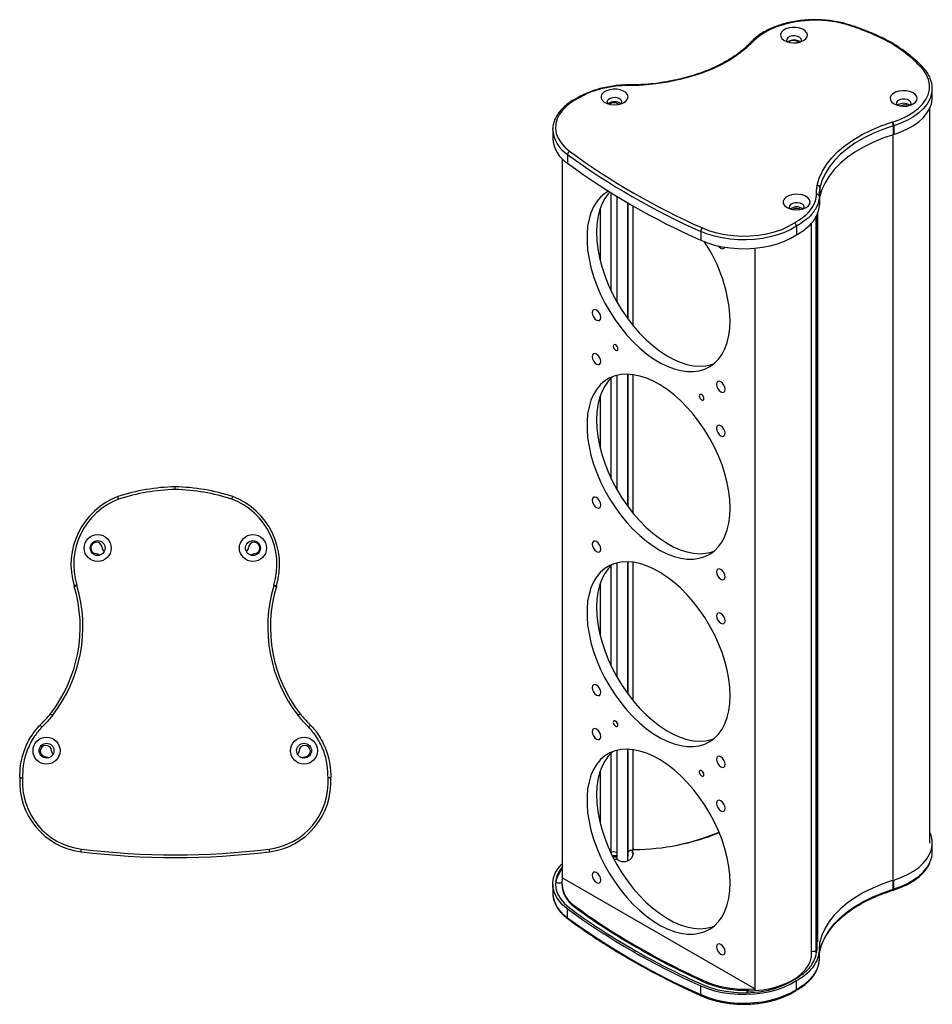
# Model space of a CAD drawing. Units: millimetres. Extents: x 31 to 754, y -204 to 762.
# Drawn here: x 231 to 569, y 397 to 762 of the extents above; entities that cross this region are included whole.
import ezdxf

# ---------------------------------------------------------------- set-up
doc = ezdxf.new("R2010")
doc.units = ezdxf.units.MM

msp = doc.modelspace()

# ---------------------------------------------------------------- linework, layer by layer
at = {"color": 7, "linetype": 'Continuous', "lineweight": 25}
for p, q in [((501.64, 753.44), (501.51, 753.32)), ((568.67, 732.92), (568.67, 736.18)), ((557.09, 729.81), (556.88, 729.72)), ((567.75, 456.9), (567.75, 728.88)), ((554.22, 722.37), (554.22, 719.11)), ((554.41, 722.44), (554.41, 719.17)), ((428.22, 720.97), (428.23, 721.29)), ((428.22, 720.97), (428.22, 717.7)), ((433.68, 711.78), (433.68, 708.51)), ((431.71, 710.21), (431.71, 443.77)), ((449.78, 661.38), (449.78, 697.6)), ((451.89, 696.31), (451.89, 657.32)), ((526.88, 696.25), (526.88, 692.98)), ((526.94, 693.92), (527.09, 696.22)), ((527.09, 699.49), (527.09, 696.22)), ((517.16, 691.5), (516.98, 691.42)), ((526.1, 417.2), (526.1, 689.73)), ((518.4, 685.25), (518.4, 681.99)), ((524.01, 415.87), (524.01, 686.47)), ((482.99, 683.31), (482.99, 680.04)), ((503.06, 677.08), (503.06, 402.26)), ((449.78, 591.97), (449.78, 628.93)), ((451.89, 630), (451.89, 587.91)), ((449.78, 522.57), (449.78, 559.53)), ((451.89, 560.59), (451.89, 518.51)), ((449.78, 453.16), (449.78, 490.12)), ((451.89, 491.19), (451.89, 450.81)), ((568.67, 453.66), (568.67, 456.92)), ((455.99, 453.15), (455.94, 450.8)), ((457.76, 454.09), (457.76, 453.44)), ((457.79, 453.33), (457.79, 453.98)), ((451.89, 450.72), (451.89, 450.81)), ((428.22, 441.71), (428.22, 438.44)), ((429.34, 442.63), (429.23, 441.5)), ((431.54, 442.12), (431.54, 441.71)), ((503, 402.95), (431.77, 444.07)), ((554.22, 439.85), (554.22, 443.12)), ((554.41, 439.91), (554.41, 443.18)), ((428.22, 438.44), (428.25, 437.78)), ((554.03, 439.4), (554.24, 439.47)), ((436.15, 433.36), (436.15, 433.77)), ((433.68, 429.25), (433.68, 432.52)), ((526.88, 416.99), (527.09, 420.23)), ((527.09, 416.96), (527.09, 420.23)), ((459.17, 418.36), (459.17, 418.77)), ((526.88, 413.72), (526.88, 416.99)), ((526.81, 413.21), (526.84, 413.53)), ((485.16, 405.07), (485.16, 405.47)), ((518.4, 402.73), (518.4, 405.99)), ((482.99, 400.79), (482.99, 404.05)), ((500.59, 402.42), (500.59, 402.17)), ((503, 402.3), (503, 402.95)), ((503, 402.3), (503.06, 402.26))]:
    msp.add_line(p, q, dxfattribs=at)
at = {"color": 8, "linetype": 'Continuous', "lineweight": 25}
for p, q in [((557.09, 729.81), (557.09, 729.69)), ((554.02, 719.04), (554.02, 443.67)), ((455.94, 693.9), (455.94, 651.04)), ((455.99, 693.86), (455.99, 650.96)), ((457.9, 692.77), (457.9, 648.49)), ((445.76, 691.84), (445.76, 672.51)), ((517.16, 691.5), (517.16, 691.39)), ((525.62, 688.89), (525.62, 416.48)), ((525.84, 689.27), (525.84, 416.4)), ((525.85, 689.28), (525.85, 416.4)), ((526.21, 689.91), (526.21, 420.38)), ((455.94, 630.43), (455.94, 581.63)), ((455.99, 630.43), (455.99, 581.55)), ((457.9, 630.28), (457.9, 579.09)), ((445.76, 622.44), (445.76, 603.11)), ((455.94, 561.03), (455.94, 512.23)), ((455.99, 561.03), (455.99, 512.15)), ((457.9, 560.87), (457.9, 509.68)), ((445.76, 553.03), (445.76, 533.7)), ((455.94, 491.62), (455.94, 450.8)), ((455.99, 491.62), (455.99, 453.15)), ((457.9, 491.46), (457.9, 454.33)), ((445.76, 483.63), (445.76, 464.3))]:
    msp.add_line(p, q, dxfattribs=at)
at = {"color": 7, "linetype": 'Continuous', "lineweight": 25, "flags": 128}
for points in [[(535.8, 760.19), (532.76, 760.84), (529.6, 761.27), (526.38, 761.46), (523.14, 761.43), (519.93, 761.16), (516.8, 760.66), (513.81, 759.94), (510.99, 759.01), (508.4, 757.89), (506.07, 756.59), (504.03, 755.13), (502.33, 753.54)], [(521.04, 753.92), (521.87, 754.54), (522.37, 755.27), (522.5, 756.06), (522.27, 756.83), (521.69, 757.54), (520.79, 758.13), (519.66, 758.57), (518.36, 758.8), (517, 758.83), (515.67, 758.64), (514.49, 758.26), (513.52, 757.7), (512.86, 757.02), (512.53, 756.25), (512.58, 755.47), (512.99, 754.72), (513.74, 754.06), (514.77, 753.54), (516, 753.21), (517.34, 753.07), (518.69, 753.15), (519.96, 753.44), (521.04, 753.92)], [(520.01, 753.46), (520.02, 753.48), (520.25, 754.05), (520.12, 754.63), (519.62, 755.14), (518.85, 755.51), (517.89, 755.69), (516.88, 755.67), (515.95, 755.43), (515.24, 755.02), (514.83, 754.48), (514.78, 753.9), (515.01, 753.46)], [(502.22, 753.43), (499.85, 751.14), (497.14, 748.98), (494.13, 746.96), (490.82, 745.09), (487.25, 743.4), (483.43, 741.9), (479.41, 740.59), (475.2, 739.48), (470.85, 738.59), (466.38, 737.92), (461.83, 737.48)], [(553.92, 723.76), (556.68, 724.74), (559.2, 725.91), (561.46, 727.26), (563.4, 728.76), (565.01, 730.38), (566.26, 732.11), (567.12, 733.91), (567.59, 735.77), (567.65, 737.64), (567.31, 739.5), (566.57, 741.32), (565.44, 743.08)], [(437.74, 732.61), (435.51, 731.34), (433.58, 729.91), (431.97, 728.35), (430.71, 726.69), (429.83, 724.95), (429.33, 723.16), (429.23, 721.34), (429.53, 719.54), (430.21, 717.77), (431.28, 716.06), (432.7, 714.45), (434.47, 712.95)], [(454.62, 731.03), (455.44, 731.66), (455.94, 732.39), (456.08, 733.17), (455.85, 733.95), (455.26, 734.66), (454.37, 735.25), (453.23, 735.68), (451.93, 735.92), (450.57, 735.95), (449.25, 735.76), (448.06, 735.37), (447.1, 734.82), (446.43, 734.13), (446.11, 733.37), (446.15, 732.58), (446.57, 731.83), (447.31, 731.18), (448.34, 730.66), (449.57, 730.32), (450.91, 730.19), (452.27, 730.27), (453.53, 730.56), (454.62, 731.03)], [(453.58, 730.57), (453.6, 730.6), (453.83, 731.16), (453.69, 731.74), (453.2, 732.25), (452.42, 732.62), (451.46, 732.81), (450.45, 732.78), (449.53, 732.55), (448.81, 732.13), (448.41, 731.6), (448.36, 731.02), (448.58, 730.57)], [(561.65, 730.48), (562.47, 731.1), (562.97, 731.83), (563.11, 732.62), (562.88, 733.39), (562.29, 734.1), (561.4, 734.69), (560.26, 735.12), (558.96, 735.36), (557.6, 735.39), (556.28, 735.2), (555.09, 734.82), (554.13, 734.26), (553.46, 733.58), (553.14, 732.81), (553.19, 732.03), (553.6, 731.28), (554.34, 730.62), (555.37, 730.1), (556.6, 729.77), (557.94, 729.63), (559.3, 729.71), (560.56, 730), (561.65, 730.48)], [(554.41, 719.17), (557.06, 720.11), (559.51, 721.21), (561.72, 722.47), (563.67, 723.87), (565.32, 725.39), (566.66, 727.01), (567.67, 728.71), (568.34, 730.46), (568.65, 732.25), (568.67, 732.92)], [(560.61, 730.02), (560.63, 730.04), (560.86, 730.61), (560.72, 731.19), (560.23, 731.69), (559.45, 732.07), (558.49, 732.25), (557.48, 732.23), (556.56, 731.99), (555.84, 731.58), (555.44, 731.04), (555.39, 730.46), (555.61, 730.02)], [(526.1, 700.37), (526.87, 703), (528.03, 705.58), (529.58, 708.1), (531.49, 710.52), (533.76, 712.85), (536.37, 715.05), (539.29, 717.11), (542.52, 719.02), (546.02, 720.76), (549.76, 722.32), (553.73, 723.69)], [(554.22, 722.37), (550.33, 721.03), (546.65, 719.5), (543.22, 717.79), (540.05, 715.92), (537.17, 713.89), (534.61, 711.73), (532.38, 709.45), (530.51, 707.07), (528.99, 704.6), (527.85, 702.07), (527.09, 699.49)], [(554.22, 719.11), (550.33, 717.76), (546.65, 716.23), (543.22, 714.52), (540.05, 712.65), (537.17, 710.62), (534.61, 708.46), (532.38, 706.18), (530.51, 703.8), (528.99, 701.33), (527.85, 698.8), (527.09, 696.22)], [(448.82, 698.19), (447.54, 697.38), (445.93, 695.99), (444.53, 694.33), (443.34, 692.4), (442.37, 690.22), (441.64, 687.8), (441.14, 685.18), (440.9, 682.38), (440.9, 679.42), (441.14, 676.33), (441.64, 673.15), (442.37, 669.89), (443.34, 666.59), (444.53, 663.28), (445.93, 660), (447.54, 656.77), (449.32, 653.61), (451.28, 650.58), (453.39, 647.68), (455.63, 644.95), (457.98, 642.41), (460.42, 640.09), (462.92, 638.01), (465.46, 636.18), (468.02, 634.63), (470.58, 633.37), (473.1, 632.41), (475.58, 631.76), (477.97, 631.43), (480.27, 631.41), (482.45, 631.72), (484.48, 632.34), (486.36, 633.27), (488.06, 634.5), (489.56, 636.03), (490.86, 637.83), (491.94, 639.89), (492.79, 642.19), (493.41, 644.71), (493.78, 647.42), (493.9, 650.3), (493.9, 650.3)], [(449.32, 697.88), (448.74, 697.24), (447.44, 695.44), (446.36, 693.38), (445.51, 691.08), (444.9, 688.56), (444.53, 685.84), (444.4, 682.96)], [(522.01, 692.13), (522.83, 692.76), (523.33, 693.49), (523.47, 694.27), (523.24, 695.04), (522.65, 695.75), (521.76, 696.35), (520.62, 696.78), (519.32, 697.02), (517.96, 697.04), (516.64, 696.86), (515.45, 696.47), (514.49, 695.92), (513.82, 695.23), (513.5, 694.47), (513.54, 693.68), (513.96, 692.93), (514.7, 692.27), (515.73, 691.76), (516.96, 691.42), (518.3, 691.29), (519.66, 691.37), (520.92, 691.66), (522.01, 692.13)], [(520.97, 691.67), (520.99, 691.69), (521.22, 692.26), (521.08, 692.84), (520.59, 693.35), (519.81, 693.72), (518.85, 693.91), (517.84, 693.88), (516.92, 693.64), (516.2, 693.23), (515.8, 692.7), (515.75, 692.11), (515.97, 691.67)], [(518.4, 685.25), (516.28, 684.01), (513.93, 682.92), (511.38, 682), (508.66, 681.25), (505.81, 680.7), (502.86, 680.33), (499.86, 680.17), (496.85, 680.2), (493.86, 680.44), (490.95, 680.88), (488.14, 681.51), (485.48, 682.32), (482.99, 683.31)], [(483.61, 684.58), (486.2, 683.56), (489, 682.74), (491.96, 682.12), (495.02, 681.73), (498.15, 681.56), (501.29, 681.62), (504.39, 681.9), (507.41, 682.41), (510.29, 683.14), (512.99, 684.06), (515.46, 685.18), (517.68, 686.47)], [(444.4, 682.96), (444.53, 679.93), (444.9, 676.79), (445.51, 673.57), (446.36, 670.28), (447.44, 666.98), (448.74, 663.68), (450.24, 660.41), (451.94, 657.22), (453.82, 654.12), (455.86, 651.15), (458.03, 648.33), (460.33, 645.69), (462.72, 643.26), (465.2, 641.06), (467.72, 639.1), (470.28, 637.41), (472.84, 636), (475.38, 634.89), (477.88, 634.09), (480.32, 633.59), (482.67, 633.42), (484.91, 633.57), (487.02, 634.03), (487.82, 634.3)], [(482.99, 680.04), (485.48, 679.06), (488.14, 678.24), (490.95, 677.61), (493.86, 677.18), (496.85, 676.94), (499.86, 676.9), (502.86, 677.07), (505.81, 677.43), (508.66, 677.99), (511.38, 678.73), (513.93, 679.66), (516.28, 680.75), (518.4, 681.99)], [(489.47, 677.92), (489.77, 677.55), (490.38, 677.06), (490.99, 676.85), (491.51, 676.95), (491.85, 677.34), (491.89, 677.45)], [(445.97, 651.41), (445.85, 652.18), (445.51, 652.98), (444.99, 653.68), (444.38, 654.17), (443.77, 654.38), (443.26, 654.28), (442.91, 653.88), (442.79, 653.25), (442.91, 652.48), (443.26, 651.68), (443.77, 650.98), (444.38, 650.49), (444.99, 650.28), (445.51, 650.38), (445.85, 650.78), (445.97, 651.41)], [(445.97, 635.12), (445.85, 635.9), (445.51, 636.69), (444.99, 637.39), (444.38, 637.88), (443.77, 638.09), (443.26, 637.99), (442.91, 637.59), (442.79, 636.96), (442.91, 636.19), (443.26, 635.39), (443.77, 634.7), (444.38, 634.21), (444.99, 633.99), (445.51, 634.09), (445.85, 634.49), (445.97, 635.12)], [(452.32, 639.81), (452.26, 640.22), (452.07, 640.64), (451.8, 641.02), (451.47, 641.28), (451.15, 641.39), (450.87, 641.34), (450.69, 641.13), (450.62, 640.79), (450.69, 640.38), (450.87, 639.95), (451.15, 639.58), (451.47, 639.32), (451.8, 639.21), (452.07, 639.26), (452.26, 639.47), (452.32, 639.81)], [(493.9, 580.9), (493.78, 583.93), (493.41, 587.07), (492.79, 590.29), (491.94, 593.58), (490.86, 596.88), (489.56, 600.18), (488.06, 603.45), (486.36, 606.64), (484.48, 609.74), (482.45, 612.71), (480.27, 615.53), (477.97, 618.17), (475.58, 620.6), (473.1, 622.8), (470.58, 624.76), (468.02, 626.45), (465.46, 627.85), (462.92, 628.97), (460.42, 629.77), (457.98, 630.26), (455.63, 630.44), (453.39, 630.29), (451.28, 629.83), (449.32, 629.05), (447.54, 627.97), (445.93, 626.59), (444.53, 624.92), (443.34, 622.99), (442.37, 620.81), (441.64, 618.4), (441.14, 615.78), (440.9, 612.98), (440.9, 610.02), (441.14, 606.93), (441.64, 603.74), (442.37, 600.48), (443.34, 597.18), (444.53, 593.88), (445.93, 590.59), (447.54, 587.36), (449.32, 584.21), (451.28, 581.17), (453.39, 578.27), (455.63, 575.54), (457.98, 573), (460.42, 570.68), (462.92, 568.6), (465.46, 566.78), (468.02, 565.22), (470.58, 563.96), (473.1, 563), (475.58, 562.35), (477.97, 562.02), (480.27, 562.01), (482.45, 562.31), (484.48, 562.93), (486.36, 563.86), (488.06, 565.1), (489.56, 566.62), (490.86, 568.42), (491.94, 570.48), (492.79, 572.78), (493.41, 575.3), (493.78, 578.01), (493.9, 580.9)], [(450.49, 629.56), (450.24, 629.36), (448.74, 627.83), (447.44, 626.03), (446.36, 623.97), (445.51, 621.67), (444.9, 619.15), (444.53, 616.44), (444.4, 613.55)], [(491.97, 624.86), (491.85, 625.63), (491.51, 626.42), (490.99, 627.12), (490.38, 627.61), (489.77, 627.82), (489.26, 627.72), (488.91, 627.33), (488.79, 626.69), (488.91, 625.92), (489.26, 625.13), (489.77, 624.43), (490.38, 623.94), (490.99, 623.73), (491.51, 623.83), (491.85, 624.22), (491.97, 624.86)], [(484.14, 621.44), (484.08, 621.85), (483.89, 622.28), (483.62, 622.65), (483.29, 622.91), (482.97, 623.02), (482.69, 622.97), (482.51, 622.76), (482.44, 622.42), (482.51, 622.01), (482.69, 621.58), (482.97, 621.21), (483.29, 620.95), (483.62, 620.84), (483.89, 620.89), (484.08, 621.1), (484.14, 621.44)], [(444.4, 613.55), (444.53, 610.53), (444.9, 607.39), (445.51, 604.16), (446.36, 600.88), (447.44, 597.57), (448.74, 594.27), (450.24, 591.01), (451.94, 587.81), (453.82, 584.71), (455.86, 581.74), (458.03, 578.93), (460.33, 576.29), (462.72, 573.86), (465.2, 571.65), (467.72, 569.7), (470.28, 568.01), (472.84, 566.6), (475.38, 565.49), (477.88, 564.68), (480.32, 564.19), (482.67, 564.01), (484.91, 564.16), (487.02, 564.62), (487.82, 564.89)], [(491.97, 608.57), (491.85, 609.34), (491.51, 610.14), (490.99, 610.83), (490.38, 611.33), (489.77, 611.54), (489.26, 611.44), (488.91, 611.04), (488.79, 610.41), (488.91, 609.63), (489.26, 608.84), (489.77, 608.14), (490.38, 607.65), (490.99, 607.44), (491.51, 607.54), (491.85, 607.94), (491.97, 608.57)], [(445.97, 582.01), (445.85, 582.78), (445.51, 583.57), (444.99, 584.27), (444.38, 584.76), (443.77, 584.97), (443.26, 584.87), (442.91, 584.48), (442.79, 583.84), (442.91, 583.07), (443.26, 582.27), (443.77, 581.58), (444.38, 581.09), (444.99, 580.88), (445.51, 580.98), (445.85, 581.37), (445.97, 582.01)], [(445.97, 565.72), (445.85, 566.49), (445.51, 567.29), (444.99, 567.98), (444.38, 568.47), (443.77, 568.69), (443.26, 568.59), (442.91, 568.19), (442.79, 567.56), (442.91, 566.78), (443.26, 565.99), (443.77, 565.29), (444.38, 564.8), (444.99, 564.59), (445.51, 564.69), (445.85, 565.09), (445.97, 565.72)], [(259.24, 564.03), (260.02, 563.83), (260.57, 563.43)], [(316.54, 563.43), (317.09, 563.83), (317.87, 564.03)], [(493.9, 511.49), (493.78, 514.52), (493.41, 517.66), (492.79, 520.89), (491.94, 524.17), (490.86, 527.48), (489.56, 530.78), (488.06, 534.04), (486.36, 537.23), (484.48, 540.33), (482.45, 543.3), (480.27, 546.12), (477.97, 548.76), (475.58, 551.19), (473.1, 553.4), (470.58, 555.35), (468.02, 557.04), (465.46, 558.45), (462.92, 559.56), (460.42, 560.37), (457.98, 560.86), (455.63, 561.03), (453.39, 560.89), (451.28, 560.42), (449.32, 559.65), (447.54, 558.56), (445.93, 557.18), (444.53, 555.52), (443.34, 553.59), (442.37, 551.4), (441.64, 548.99), (441.14, 546.37), (440.9, 543.57), (440.9, 540.61), (441.14, 537.52), (441.64, 534.34), (442.37, 531.08), (443.34, 527.78), (444.53, 524.47), (445.93, 521.19), (447.54, 517.95), (449.32, 514.8), (451.28, 511.76), (453.39, 508.87), (455.63, 506.14), (457.98, 503.6), (460.42, 501.28), (462.92, 499.19), (465.46, 497.37), (468.02, 495.82), (470.58, 494.56), (473.1, 493.6), (475.58, 492.95), (477.97, 492.61), (480.27, 492.6), (482.45, 492.9), (484.48, 493.53), (486.36, 494.46), (488.06, 495.69), (489.56, 497.22), (490.86, 499.02), (491.94, 501.08), (492.79, 503.38), (493.41, 505.89), (493.78, 508.61), (493.9, 511.49)], [(450.49, 560.15), (450.24, 559.95), (448.74, 558.43), (447.44, 556.63), (446.36, 554.57), (445.51, 552.27), (444.9, 549.75), (444.53, 547.03), (444.4, 544.15)], [(491.97, 555.45), (491.85, 556.22), (491.51, 557.02), (490.99, 557.71), (490.38, 558.21), (489.77, 558.42), (489.26, 558.32), (488.91, 557.92), (488.79, 557.29), (488.91, 556.51), (489.26, 555.72), (489.77, 555.02), (490.38, 554.53), (490.99, 554.32), (491.51, 554.42), (491.85, 554.82), (491.97, 555.45)], [(444.4, 544.15), (444.53, 541.12), (444.9, 537.98), (445.51, 534.75), (446.36, 531.47), (447.44, 528.17), (448.74, 524.87), (450.24, 521.6), (451.94, 518.41), (453.82, 515.31), (455.86, 512.34), (458.03, 509.52), (460.33, 506.88), (462.72, 504.45), (465.2, 502.25), (467.72, 500.29), (470.28, 498.6), (472.84, 497.19), (475.38, 496.08), (477.88, 495.28), (480.32, 494.78), (482.67, 494.61), (484.91, 494.75), (487.02, 495.22), (487.82, 495.49)], [(491.97, 539.16), (491.85, 539.94), (491.51, 540.73), (490.99, 541.43), (490.38, 541.92), (489.77, 542.13), (489.26, 542.03), (488.91, 541.63), (488.79, 541), (488.91, 540.23), (489.26, 539.43), (489.77, 538.74), (490.38, 538.24), (490.99, 538.03), (491.51, 538.13), (491.85, 538.53), (491.97, 539.16)], [(445.97, 512.6), (445.85, 513.37), (445.51, 514.17), (444.99, 514.86), (444.38, 515.36), (443.77, 515.57), (443.26, 515.47), (442.91, 515.07), (442.79, 514.44), (442.91, 513.66), (443.26, 512.87), (443.77, 512.17), (444.38, 511.68), (444.99, 511.47), (445.51, 511.57), (445.85, 511.97), (445.97, 512.6)], [(243.11, 504.07), (242.96, 504.19), (242.81, 504.3), (242.67, 504.41), (242.55, 504.5), (242.45, 504.58), (242.38, 504.64), (242.33, 504.67), (242.32, 504.68)], [(334.79, 504.68), (334.78, 504.67), (334.73, 504.64), (334.66, 504.58), (334.56, 504.5), (334.44, 504.41), (334.3, 504.3), (334.16, 504.19), (334, 504.07)], [(450.62, 501.57), (450.69, 501.16), (450.87, 500.73), (451.15, 500.36), (451.47, 500.1), (451.8, 499.98), (452.07, 500.04), (452.26, 500.25), (452.32, 500.59), (452.26, 501), (452.07, 501.42), (451.8, 501.8), (451.47, 502.06), (451.15, 502.17), (450.87, 502.12), (450.69, 501.91), (450.62, 501.57)], [(445.97, 496.31), (445.85, 497.09), (445.51, 497.88), (444.99, 498.58), (444.38, 499.07), (443.77, 499.28), (443.26, 499.18), (442.91, 498.78), (442.79, 498.15), (442.91, 497.38), (443.26, 496.58), (443.77, 495.89), (444.38, 495.39), (444.99, 495.18), (445.51, 495.28), (445.85, 495.68), (445.97, 496.31)], [(240.55, 488.86), (241.27, 488.69), (241.67, 488.44)], [(243.33, 489.79), (242.95, 490.33), (242.76, 491.08)], [(334.35, 491.08), (334.16, 490.33), (333.78, 489.79)], [(335.44, 488.44), (335.84, 488.69), (336.56, 488.86)], [(493.9, 442.09), (493.78, 445.11), (493.41, 448.25), (492.79, 451.48), (491.94, 454.76), (490.86, 458.07), (489.56, 461.37), (488.06, 464.63), (486.36, 467.83), (484.48, 470.93), (482.45, 473.9), (480.27, 476.72), (477.97, 479.35), (475.58, 481.79), (473.1, 483.99), (470.58, 485.95), (468.02, 487.64), (465.46, 489.04), (462.92, 490.15), (460.42, 490.96), (457.98, 491.45), (455.63, 491.63), (453.39, 491.48), (451.28, 491.02), (449.32, 490.24), (447.54, 489.16), (445.93, 487.78), (444.53, 486.11), (443.34, 484.18), (442.37, 482), (441.64, 479.59), (441.14, 476.97), (440.9, 474.16), (440.9, 471.2), (441.14, 468.12), (441.64, 464.93), (442.37, 461.67), (443.34, 458.37), (444.53, 455.07), (445.93, 451.78), (447.54, 448.55), (449.32, 445.4), (451.28, 442.36), (453.39, 439.46), (455.63, 436.73), (457.98, 434.19), (460.42, 431.87), (462.92, 429.79), (465.46, 427.96), (468.02, 426.41), (470.58, 425.15), (473.1, 424.19), (475.58, 423.54), (477.97, 423.21), (480.27, 423.19), (482.45, 423.5), (484.48, 424.12), (486.36, 425.05), (488.06, 426.29), (489.56, 427.81), (490.86, 429.61), (491.94, 431.67), (492.79, 433.97), (493.41, 436.49), (493.78, 439.2), (493.9, 442.09)], [(450.49, 490.75), (450.24, 490.54), (448.74, 489.02), (447.44, 487.22), (446.36, 485.16), (445.51, 482.86), (444.9, 480.34), (444.53, 477.63), (444.4, 474.74)], [(491.97, 486.04), (491.85, 486.82), (491.51, 487.61), (490.99, 488.31), (490.38, 488.8), (489.77, 489.01), (489.26, 488.91), (488.91, 488.51), (488.79, 487.88), (488.91, 487.11), (489.26, 486.31), (489.77, 485.62), (490.38, 485.13), (490.99, 484.91), (491.51, 485.01), (491.85, 485.41), (491.97, 486.04)], [(482.44, 483.2), (482.51, 482.79), (482.69, 482.36), (482.97, 481.99), (483.29, 481.73), (483.62, 481.62), (483.89, 481.67), (484.08, 481.88), (484.14, 482.22), (484.08, 482.63), (483.89, 483.06), (483.62, 483.43), (483.29, 483.69), (482.97, 483.8), (482.69, 483.75), (482.51, 483.54), (482.44, 483.2)], [(444.4, 474.74), (444.53, 471.72), (444.9, 468.57), (445.51, 465.35), (446.36, 462.07), (447.44, 458.76), (448.74, 455.46), (450.24, 452.2), (451.94, 449), (453.82, 445.9), (455.86, 442.93), (458.03, 440.11), (460.33, 437.48), (462.72, 435.04), (465.2, 432.84), (467.72, 430.88), (470.28, 429.19), (472.84, 427.79), (475.38, 426.67), (477.88, 425.87), (480.32, 425.38), (482.67, 425.2), (484.91, 425.35), (487.02, 425.81), (487.82, 426.08)], [(491.97, 469.76), (491.85, 470.53), (491.51, 471.33), (490.99, 472.02), (490.38, 472.51), (489.77, 472.73), (489.26, 472.62), (488.91, 472.23), (488.79, 471.59), (488.91, 470.82), (489.26, 470.03), (489.77, 469.33), (490.38, 468.84), (490.99, 468.63), (491.51, 468.73), (491.85, 469.12), (491.97, 469.76)], [(554.41, 443.18), (557.06, 444.12), (559.51, 445.22), (561.72, 446.48), (563.67, 447.88), (565.32, 449.4), (566.66, 451.02), (567.67, 452.72), (568.34, 454.47), (568.65, 456.26), (568.6, 458.05), (568.2, 459.83), (567.75, 460.96)], [(253.69, 453.69), (253.69, 453.71), (253.7, 453.77), (253.71, 453.86), (253.72, 453.98), (253.74, 454.13), (253.76, 454.3), (253.79, 454.49), (253.81, 454.68)], [(323.42, 453.69), (323.42, 453.71), (323.41, 453.77), (323.4, 453.86), (323.39, 453.98), (323.37, 454.13), (323.35, 454.3), (323.32, 454.49), (323.3, 454.68)], [(450.21, 452.26), (450.96, 452.34), (451.89, 452.27)], [(457.86, 454.29), (457.53, 454.26), (457.17, 454.19), (456.84, 454.08), (456.56, 453.94), (456.32, 453.77), (456.15, 453.58), (456.04, 453.37), (455.99, 453.15)], [(458.44, 454.49), (458.28, 454.48), (458.14, 454.45), (458.01, 454.4), (457.9, 454.33), (457.82, 454.25), (457.78, 454.16), (457.76, 454.07), (457.79, 453.98)], [(457.76, 453.44), (457.76, 453.42), (457.79, 453.33)], [(457.79, 453.33), (457.94, 452.93), (458, 452.63)], [(433.68, 432.52), (431.97, 433.95), (430.57, 435.49), (429.47, 437.11), (428.72, 438.79), (428.3, 440.52), (428.24, 442.26), (428.52, 443.99), (429.15, 445.69), (430.12, 447.34), (431.42, 448.91), (431.71, 449.2)], [(450.45, 451.78), (451.25, 451.8), (451.89, 451.77)], [(451.89, 450.83), (451.71, 450.8), (451.58, 450.79)], [(455.94, 450.8), (455.74, 450.31), (455.58, 450.15)], [(431.71, 447.96), (430.76, 446.68), (429.87, 444.96), (429.36, 443.19), (429.23, 441.4), (429.49, 439.61), (430.14, 437.86), (431.16, 436.16), (432.53, 434.55), (434.24, 433.05)], [(445.97, 443.19), (445.85, 443.97), (445.51, 444.76), (444.99, 445.46), (444.38, 445.95), (443.77, 446.16), (443.26, 446.06), (442.91, 445.66), (442.79, 445.03), (442.91, 444.26), (443.26, 443.46), (443.77, 442.77), (444.38, 442.28), (444.99, 442.06), (445.51, 442.16), (445.85, 442.56), (445.97, 443.19)], [(431.54, 442.26), (431.29, 442.12), (430.96, 442.03), (430.6, 441.99), (430.24, 442.02), (429.9, 442.11), (429.62, 442.25), (429.43, 442.43), (429.34, 442.63)], [(554.22, 443.12), (550.33, 441.77), (546.65, 440.24), (543.22, 438.53), (540.05, 436.66), (537.17, 434.63), (534.61, 432.47), (532.38, 430.19), (530.51, 427.81), (528.99, 425.34), (527.85, 422.81), (527.09, 420.23)], [(527.09, 416.96), (527.85, 419.54), (528.99, 422.08), (530.51, 424.54), (532.38, 426.93), (534.61, 429.21), (537.17, 431.37), (540.05, 433.39), (543.22, 435.27), (546.65, 436.98), (550.33, 438.51), (554.22, 439.85)], [(491.97, 416.64), (491.85, 417.41), (491.51, 418.21), (490.99, 418.9), (490.38, 419.39), (489.77, 419.61), (489.26, 419.51), (488.91, 419.11), (488.79, 418.48), (488.91, 417.7), (489.26, 416.91), (489.77, 416.21), (490.38, 415.72), (490.99, 415.51), (491.51, 415.61), (491.85, 416.01), (491.97, 416.64)], [(503.06, 402.26), (505.99, 402.57), (508.83, 403.09), (511.54, 403.81), (514.07, 404.72), (516.38, 405.81), (518.44, 407.05), (520.21, 408.44), (521.67, 409.94), (522.79, 411.53), (523.55, 413.2), (523.95, 414.9), (524.01, 415.87)], [(482.99, 404.05), (485.48, 403.07), (488.14, 402.25), (490.95, 401.62), (493.86, 401.19), (496.85, 400.95), (499.86, 400.91), (502.86, 401.07), (505.81, 401.44), (508.66, 402), (511.38, 402.74), (513.93, 403.67), (516.28, 404.76), (518.4, 405.99)], [(483.92, 404.38), (486.51, 403.39), (489.3, 402.59), (492.24, 402.01), (495.28, 401.64), (498.38, 401.48), (501.48, 401.56), (504.55, 401.85), (507.53, 402.37), (510.37, 403.09), (513.03, 404.02), (515.48, 405.12), (517.67, 406.4)], [(482.99, 400.79), (485.48, 399.8), (488.14, 398.99), (490.95, 398.36), (493.86, 397.92), (496.85, 397.68), (499.86, 397.64), (502.86, 397.81), (505.81, 398.17), (508.66, 398.73), (511.38, 399.48), (513.93, 400.4), (516.28, 401.49), (518.4, 402.73)], [(500.27, 401.5), (500.16, 401.65), (500.11, 401.87), (500.17, 402.07), (500.33, 402.26), (500.59, 402.42)]]:
    msp.add_lwpolyline(points, dxfattribs=at)
at = {"color": 8, "linetype": 'Continuous', "lineweight": 25, "flags": 128}
for points in [[(461.83, 737.48), (461.8, 737.57), (461.78, 737.63), (461.76, 737.66), (461.75, 737.66)], [(567.74, 732.13), (567.67, 731.98), (566.66, 730.28), (565.32, 728.66), (563.67, 727.14), (561.72, 725.74), (559.51, 724.48), (557.06, 723.37), (554.41, 722.44)], [(554.41, 439.91), (557.06, 440.85), (559.51, 441.96), (561.72, 443.22), (563.67, 444.62), (565.32, 446.14), (566.66, 447.76), (567.67, 449.45), (567.79, 449.71)]]:
    msp.add_lwpolyline(points, dxfattribs=at)
at = {"color": 7, "linetype": 'Continuous', "lineweight": 25}
for centre, radius in [((259.84, 566.08), 5), ((259.84, 566.08), 2.75), ((317.27, 566.08), 5), ((317.27, 566.08), 2.75), ((240.9, 491.08), 5), ((336.21, 491.08), 5), ((240.9, 491.08), 2.75), ((336.21, 491.08), 2.75)]:
    msp.add_circle(centre, radius, dxfattribs=at)
for centre, radius, start, end in [((511.36, 675.67), 87.98, 61.6432, 73.8752), ((478.86, 777.72), 33.7, 313.8694, 314.1391), ((517.51, 750.36), 3.81, 52.8015, 127.1986), ((517.19, 751.27), 2.75, 45.2296, 131.1357), ((525.96, 707.17), 53.37, 42.2777, 59.3641), ((559.28, 736.18), 9.39, 334.4279, 25.1359), ((451.08, 727.48), 3.81, 52.8013, 127.1987), ((450.82, 727.96), 2.97, 52.7251, 124.4208), ((558.11, 726.94), 3.79, 52.598, 127.402), ((558.49, 726.87), 3.26, 64.7054, 115.4931), ((576.5, 658), 69.53, 108.9531, 109.1196), ((576.5, 658.16), 67.97, 108.9702, 109.137), ((576.5, 654.89), 67.97, 108.9702, 109.137), ((439.99, 718.48), 11.79, 183.7773, 237.6862), ((435.07, 711.69), 1.39, 115.5713, 176.4711), ((590.01, 925.62), 264.89, 233.8329, 246.1724), ((590.24, 926.03), 263.95, 233.8329, 246.1724), ((590.01, 922.36), 264.89, 233.8329, 246.1724), ((526.1, 699.37), 1, 6.3865, 89.9325), ((518.47, 688.6), 3.79, 52.5979, 127.4021), ((518.55, 688.59), 3.22, 61.8806, 115.5457), ((484.73, 683.26), 1.74, 130.2139, 178.2531), ((438, 648.02), 55.95, 2.3365, 34.2595), ((290.46, 513.42), 75.38, 91.4495, 107.9282), ((290.46, 513.42), 74.38, 91.469, 107.9071), ((286.65, 513.42), 75.38, 72.0718, 88.5505), ((286.65, 513.42), 74.38, 72.0929, 88.531), ((276.96, 559.94), 27, 111.0473, 196.8569), ((276.96, 559.94), 26, 111.1069, 196.9068), ((300.16, 559.94), 26, 343.0932, 68.8931), ((300.16, 559.94), 27, 343.1431, 68.9527), ((259.36, 566.13), 2.1, 3.0715, 266.6581), ((263.46, 566.35), 2.01, 183.0715, 232.9184), ((313.65, 566.35), 2.01, 307.0816, 356.9285), ((317.75, 566.13), 2.1, 273.3419, 176.9285), ((200.87, 536.89), 52.49, 322.1515, 16.6193), ((200.87, 536.89), 53.49, 322.1515, 16.5947), ((200.23, 539.21), 52.5, 13.9903, 14.2282), ((200.23, 539.21), 53.5, 14.0148, 14.2531), ((376.24, 536.89), 53.49, 163.4053, 217.8485), ((376.24, 536.89), 52.49, 163.3807, 217.8485), ((376.88, 539.21), 53.5, 165.7469, 165.9852), ((376.88, 539.21), 52.5, 165.7718, 166.0097), ((240.67, 490.96), 2.1, 3.3355, 266.7341), ((336.45, 490.96), 2.1, 273.2659, 176.6645), ((256.9, 479.41), 25.92, 176.263, 262.8846), ((320.21, 479.41), 25.92, 277.1154, 3.737), ((256.9, 479.41), 24.92, 176.1603, 262.8846), ((320.21, 479.41), 24.92, 277.1154, 3.8397), ((457.62, 540.33), 85.84, 270.5447, 292.0303), ((458.84, 533.29), 78.68, 280.8191, 293.131), ((288.56, 733.01), 281.49, 262.8846, 277.1154), ((288.56, 733.01), 280.49, 262.8846, 277.1154), ((450.83, 450.16), 3.45, 72.1569, 107.7824), ((455.36, 452.95), 2.64, 306.141, 23.19), ((559.21, 453.7), 9.47, 335.061, 359.7657), ((450.81, 446.39), 4.47, 67.5017, 88.401), ((454.48, 454.08), 4.07, 241.1083, 306.7518), ((439.52, 440.5), 10.36, 138.9571, 168.6412), ((442.47, 442.29), 10.94, 183.0605, 234.7098), ((441.92, 442.3), 10.3, 170.1361, 235.9043), ((576.5, 378.9), 67.97, 108.9702, 109.137), ((576.5, 375.63), 67.97, 108.9702, 109.137), ((574.11, 620.38), 232.07, 233.5243, 240.3133), ((590.01, 646.37), 264.89, 233.8329, 246.1724), ((573.46, 620.2), 233.25, 233.3536, 240.1912), ((574.11, 619.97), 232.07, 233.5243, 240.3133), ((590.01, 643.1), 264.89, 233.8329, 246.1724), ((598.27, 661.81), 281.69, 240.0213, 246.0501), ((598.59, 659.24), 277.96, 239.8966, 245.9158), ((598.59, 658.83), 277.96, 239.8966, 245.9158), ((524.68, 415.29), 1.52, 51.8109, 116.5249), ((499.51, 442.57), 39.78, 248.8526, 275.0284), ((499.34, 441.43), 39.03, 248.6959, 271.8318), ((500.83, 401.46), 0.756, 109.0805, 159.1079), ((499.63, 445.12), 42.96, 271.2811, 274.498)]:
    msp.add_arc(centre, radius, start, end, dxfattribs=at)
at = {"color": 8, "linetype": 'Continuous', "lineweight": 25}
for centre, radius, start, end in [((439.99, 721.74), 11.79, 183.7773, 237.6862), ((440.15, 439.38), 12.01, 187.6411, 237.426), ((434.22, 429.22), 0.534, 176.0949, 230.5848), ((483.43, 400.71), 0.446, 170.019, 238.1743)]:
    msp.add_arc(centre, radius, start, end, dxfattribs=at)
at = {"color": 7, "linetype": 'Continuous', "lineweight": 25}
for points, knots in [([(536.06, 760.34), (535.66, 760.44), (534.37, 760.76), (532.1, 761.18), (529.23, 761.52), (526.32, 761.68), (523.4, 761.65), (520.49, 761.44), (517.65, 761.05), (514.89, 760.48), (512.25, 759.73), (509.75, 758.82), (507.44, 757.75), (505.33, 756.54), (503.46, 755.19), (502.27, 754.12), (501.7, 753.5), (501.61, 753.41)], [0, 0, 0, 0, 0.032365, 0.105615, 0.178846, 0.252048, 0.325242, 0.398444, 0.471668, 0.544935, 0.618262, 0.691668, 0.765166, 0.83876, 0.912431, 0.986106, 1, 1, 1, 1]), ([(535.8, 760.19), (535.8, 760.2), (535.83, 760.23), (535.91, 760.31), (536, 760.36), (536.05, 760.33), (536.06, 760.33)], [0, 0, 0, 0, 0.041094, 0.339925, 0.855408, 1, 1, 1, 1]), ([(553.75, 753.09), (553.12, 753.43), (551.29, 754.42), (548.11, 755.94), (544.15, 757.61), (540.1, 759.1), (537.3, 759.96), (535.94, 760.38)], [0, 0, 0, 0, 0.117844, 0.341557, 0.565254, 0.788909, 1, 1, 1, 1]), ([(501.49, 753.3), (501.2, 753), (500.27, 752.02), (498.5, 750.43), (496.08, 748.57), (493.4, 746.83), (490.5, 745.2), (487.39, 743.71), (484.08, 742.35), (480.6, 741.15), (476.96, 740.1), (473.19, 739.21), (469.31, 738.5), (465.49, 737.97), (462.95, 737.76), (461.75, 737.66)], [0, 0, 0, 0, 0.0363408, 0.1174109, 0.1984327, 0.2794086, 0.3603727, 0.4413409, 0.5223277, 0.6033404, 0.684381, 0.7654486, 0.8465403, 0.9276519, 1, 1, 1, 1]), ([(502.22, 753.43), (502.21, 753.43), (502.14, 753.45), (501.98, 753.48), (501.75, 753.47), (501.57, 753.39), (501.51, 753.31), (501.5, 753.29)], [0, 0, 0, 0, 0.030498, 0.226419, 0.569962, 0.913431, 1, 1, 1, 1]), ([(502.33, 753.54), (502.32, 753.54), (502.26, 753.56), (502.1, 753.59), (501.87, 753.57), (501.68, 753.5), (501.63, 753.42), (501.62, 753.4)], [0, 0, 0, 0, 0.030081, 0.226457, 0.570038, 0.913532, 1, 1, 1, 1]), ([(553.15, 753.1), (553.16, 753.1), (553.21, 753.13), (553.34, 753.18), (553.52, 753.21), (553.61, 753.15), (553.65, 753.13)], [0, 0, 0, 0, 0.035237, 0.279279, 0.702899, 1, 1, 1, 1]), ([(566.27, 742.84), (565.86, 743.29), (564.7, 744.57), (562.56, 746.63), (559.77, 748.98), (556.79, 751.18), (554.62, 752.54), (553.56, 753.2)], [0, 0, 0, 0, 0.117879, 0.340856, 0.563987, 0.787265, 1, 1, 1, 1]), ([(565.44, 743.08), (565.45, 743.08), (565.52, 743.1), (565.69, 743.12), (565.93, 743.1), (566.13, 743.01), (566.2, 742.91), (566.22, 742.88)], [0, 0, 0, 0, 0.025671, 0.212342, 0.534348, 0.85624, 1, 1, 1, 1]), ([(567.71, 740.44), (567.71, 740.45), (567.5, 741.03), (566.98, 741.85), (566.41, 742.63), (566.22, 742.88)], [0, 0, 0, 0, 0.017206, 0.680776, 1, 1, 1, 1]), ([(456.09, 737.53), (456.07, 737.53), (455.05, 737.51), (453.15, 737.42), (450.37, 737.11), (447.68, 736.64), (444.99, 735.99), (442.41, 735.15), (440.02, 734.18), (438.34, 733.3), (437.47, 732.79), (437.27, 732.66)], [0, 0, 0, 0, 0.002842, 0.144194, 0.270976, 0.404473, 0.543976, 0.683338, 0.823324, 0.957365, 1, 1, 1, 1]), ([(456.08, 737.35), (454.56, 737.28), (451.15, 737.12), (445.98, 736.12), (441.3, 734.58), (438.8, 733.2), (437.74, 732.61)], [0, 0, 0, 0, 0.221333, 0.497628, 0.786826, 1, 1, 1, 1]), ([(456.09, 737.53), (456.09, 737.53), (456.08, 737.55), (456.08, 737.48), (456.08, 737.4), (456.08, 737.36), (456.08, 737.35)], [0, 0, 0, 0, 0.082574, 0.635044, 0.963031, 1, 1, 1, 1]), ([(461.83, 737.48), (461.33, 737.44), (460.34, 737.38), (458.84, 737.33), (457.42, 737.32), (456.5, 737.34), (456.08, 737.35)], [0, 0, 0, 0, 0.260225, 0.520449, 0.780673, 1, 1, 1, 1]), ([(461.75, 737.67), (460.84, 737.61), (458.96, 737.49), (457.06, 737.52), (456.09, 737.54)], [0, 0, 0, 0, 0.484101, 1, 1, 1, 1]), ([(437.27, 732.68), (436.95, 732.51), (435.92, 731.98), (434.31, 730.97), (432.56, 729.6), (431.08, 728.11), (429.89, 726.53), (428.99, 724.87), (428.45, 723.16), (428.21, 721.97), (428.23, 721.35), (428.24, 721.32)], [0, 0, 0, 0, 0.058505, 0.192988, 0.327652, 0.46222, 0.596354, 0.729587, 0.861475, 0.99189, 1, 1, 1, 1]), ([(437.27, 732.67), (437.3, 732.69), (437.39, 732.73), (437.56, 732.71), (437.68, 732.65), (437.73, 732.62), (437.74, 732.61)], [0, 0, 0, 0, 0.253576, 0.702863, 0.972097, 1, 1, 1, 1]), ([(553.73, 723.69), (553.73, 723.69), (553.77, 723.65), (553.86, 723.54), (553.99, 723.31), (554.12, 723), (554.2, 722.66), (554.22, 722.47), (554.22, 722.37)], [0, 0, 0, 0, 0.019059, 0.141488, 0.356167, 0.570797, 0.785398, 1, 1, 1, 1]), ([(553.92, 723.76), (553.92, 723.75), (553.96, 723.71), (554.05, 723.6), (554.18, 723.37), (554.31, 723.06), (554.39, 722.73), (554.4, 722.53), (554.41, 722.44)], [0, 0, 0, 0, 0.018792, 0.141493, 0.356175, 0.570798, 0.785398, 1, 1, 1, 1]), ([(525.88, 697.06), (525.87, 697.3), (525.83, 697.83), (525.85, 698.65), (525.93, 699.51), (526.04, 700.09), (526.1, 700.37)], [0, 0, 0, 0, 0.219327, 0.479552, 0.739776, 1, 1, 1, 1]), ([(517.68, 686.47), (518.75, 687.12), (521.13, 688.56), (523.36, 690.83), (524.74, 692.96), (525.6, 694.87), (525.78, 696.26), (525.88, 697.06)], [0, 0, 0, 0, 0.226004, 0.502169, 0.65024, 0.798312, 1, 1, 1, 1]), ([(526.88, 696.25), (526.88, 696.25), (526.85, 695.41), (526.57, 693.96), (525.71, 691.97), (524.26, 689.76), (521.96, 687.42), (519.5, 685.92), (518.4, 685.25)], [0, 0, 0, 0, 0.000003, 0.203591, 0.351719, 0.499847, 0.776114, 1, 1, 1, 1]), ([(526.88, 696.25), (526.87, 696.34), (526.85, 696.52), (526.68, 696.76), (526.42, 696.95), (526.15, 697.04), (525.96, 697.06), (525.89, 697.06), (525.88, 697.06)], [0, 0, 0, 0, 0.214463, 0.428933, 0.643471, 0.858171, 0.985632, 1, 1, 1, 1]), ([(527.09, 699.49), (527.09, 699.49), (527.02, 699.21), (526.93, 698.65), (526.85, 697.81), (526.83, 697.01), (526.87, 696.49), (526.88, 696.25)], [0, 0, 0, 0, 0.000011, 0.258375, 0.516749, 0.775127, 1, 1, 1, 1]), ([(518.4, 681.99), (519.62, 682.74), (522.07, 684.24), (524.67, 686.97), (526.43, 689.9), (526.73, 691.95), (526.88, 692.98)], [0, 0, 0, 0, 0.250657, 0.500372, 0.749862, 1, 1, 1, 1]), ([(518.4, 685.25), (518.39, 685.35), (518.37, 685.54), (518.25, 685.85), (518.07, 686.14), (517.87, 686.34), (517.73, 686.44), (517.68, 686.47), (517.68, 686.47)], [0, 0, 0, 0, 0.214399, 0.4288, 0.643296, 0.858001, 0.986664, 1, 1, 1, 1]), ([(288.56, 587.78), (288.56, 587.79), (288.56, 587.86), (288.56, 588.05), (288.56, 588.32), (288.56, 588.57), (288.56, 588.74), (288.56, 588.77), (288.56, 588.78)], [0, 0, 0, 0, 0.0178571, 0.1415301, 0.3562075, 0.5708302, 0.7854131, 1, 1, 1, 1]), ([(267.59, 584.2), (267.59, 584.21), (267.57, 584.28), (267.5, 584.45), (267.41, 584.71), (267.33, 584.95), (267.27, 585.11), (267.26, 585.13), (267.26, 585.14)], [0, 0, 0, 0, 0.017114, 0.141567, 0.356247, 0.570851, 0.785429, 1, 1, 1, 1]), ([(309.52, 584.2), (309.52, 584.21), (309.55, 584.28), (309.61, 584.45), (309.7, 584.71), (309.78, 584.95), (309.84, 585.11), (309.85, 585.13), (309.85, 585.14)], [0, 0, 0, 0, 0.017114, 0.141567, 0.356247, 0.570851, 0.785429, 1, 1, 1, 1]), ([(252.08, 552.38), (252.07, 552.38), (252, 552.36), (251.82, 552.31), (251.56, 552.24), (251.31, 552.17), (251.15, 552.12), (251.13, 552.12), (251.12, 552.11)], [0, 0, 0, 0, 0.018796, 0.141496, 0.356175, 0.570799, 0.785398, 1, 1, 1, 1]), ([(252.13, 552.17), (252.12, 552.16), (252.05, 552.14), (251.87, 552.09), (251.61, 552.02), (251.37, 551.96), (251.2, 551.91), (251.18, 551.9), (251.17, 551.9)], [0, 0, 0, 0, 0.019058, 0.141487, 0.356165, 0.570796, 0.785397, 1, 1, 1, 1]), ([(324.98, 552.17), (324.99, 552.16), (325.06, 552.14), (325.24, 552.09), (325.5, 552.02), (325.74, 551.96), (325.91, 551.91), (325.93, 551.9), (325.94, 551.9)], [0, 0, 0, 0, 0.019059, 0.141488, 0.356167, 0.570797, 0.785398, 1, 1, 1, 1]), ([(325.03, 552.38), (325.04, 552.38), (325.11, 552.36), (325.29, 552.31), (325.55, 552.24), (325.8, 552.17), (325.96, 552.12), (325.98, 552.12), (325.99, 552.11)], [0, 0, 0, 0, 0.018792, 0.141493, 0.356175, 0.570798, 0.785398, 1, 1, 1, 1]), ([(238.5, 500.57), (238.5, 500.57), (238.81, 500.85), (239.47, 501.47), (240.44, 502.47), (241.41, 503.55), (242.02, 504.3), (242.32, 504.68)], [0, 0, 0, 0, 0.000011, 0.224873, 0.483251, 0.741625, 1, 1, 1, 1]), ([(243.11, 504.07), (242.8, 503.68), (242.17, 502.9), (241.17, 501.78), (240.18, 500.76), (239.51, 500.14), (239.2, 499.85)], [0, 0, 0, 0, 0.260225, 0.520449, 0.780673, 1, 1, 1, 1]), ([(337.91, 499.85), (337.6, 500.14), (336.93, 500.76), (335.94, 501.78), (334.94, 502.9), (334.31, 503.68), (334, 504.07)], [0, 0, 0, 0, 0.219327, 0.479552, 0.739776, 1, 1, 1, 1]), ([(334.79, 504.68), (334.79, 504.68), (335.08, 504.29), (335.7, 503.55), (336.67, 502.46), (337.64, 501.47), (338.3, 500.85), (338.61, 500.57)], [0, 0, 0, 0, 0.000011, 0.258375, 0.516749, 0.775127, 1, 1, 1, 1]), ([(231.03, 481.1), (231.06, 482.61), (231.12, 485.15), (231.84, 488.65), (232.77, 491.56), (234, 494.3), (235.78, 497.4), (237.46, 499.36), (238.5, 500.57)], [0, 0, 0, 0, 0.2108677, 0.3556265, 0.5003851, 0.6386669, 0.7769492, 1, 1, 1, 1]), ([(239.2, 499.85), (238.21, 498.7), (236.6, 496.82), (234.89, 493.84), (233.7, 491.2), (232.81, 488.4), (232.11, 485.01), (232.06, 482.55), (232.03, 481.08)], [0, 0, 0, 0, 0.221142, 0.359371, 0.497601, 0.642305, 0.78701, 1, 1, 1, 1]), ([(238.5, 500.57), (238.51, 500.56), (238.52, 500.54), (238.64, 500.42), (238.82, 500.24), (239.01, 500.04), (239.14, 499.91), (239.19, 499.86), (239.2, 499.85)], [0, 0, 0, 0, 0.214463, 0.428933, 0.643471, 0.858171, 0.985633, 1, 1, 1, 1]), ([(338.61, 500.57), (338.61, 500.56), (338.59, 500.54), (338.47, 500.42), (338.29, 500.24), (338.1, 500.04), (337.97, 499.91), (337.92, 499.86), (337.91, 499.85)], [0, 0, 0, 0, 0.214463, 0.428933, 0.643471, 0.858171, 0.985632, 1, 1, 1, 1]), ([(345.08, 481.08), (345.04, 482.64), (344.99, 485.14), (344.26, 488.53), (343.37, 491.31), (342.13, 494.03), (340.39, 496.98), (338.82, 498.8), (337.91, 499.85)], [0, 0, 0, 0, 0.225913, 0.364141, 0.502369, 0.650381, 0.798393, 1, 1, 1, 1]), ([(338.61, 500.57), (338.61, 500.57), (339.62, 499.52), (341.19, 497.55), (343.02, 494.49), (344.3, 491.67), (345.23, 488.78), (345.98, 485.29), (346.04, 482.7), (346.08, 481.1)], [0, 0, 0, 0, 0.000003, 0.203509, 0.351577, 0.499646, 0.637925, 0.776204, 1, 1, 1, 1]), ([(231.03, 481.1), (231.04, 481.1), (231.06, 481.1), (231.24, 481.1), (231.49, 481.09), (231.76, 481.09), (231.95, 481.08), (232.02, 481.08), (232.03, 481.08)], [0, 0, 0, 0, 0.214399, 0.428799, 0.643293, 0.858002, 0.986665, 1, 1, 1, 1]), ([(346.08, 481.1), (346.07, 481.1), (346.05, 481.1), (345.87, 481.1), (345.62, 481.09), (345.35, 481.09), (345.16, 481.08), (345.09, 481.08), (345.08, 481.08)], [0, 0, 0, 0, 0.214399, 0.4288, 0.643296, 0.858001, 0.986664, 1, 1, 1, 1]), ([(554.22, 439.47), (554.6, 439.59), (555.84, 439.98), (557.82, 440.76), (560.08, 441.87), (562.13, 443.12), (563.94, 444.5), (565.5, 446), (566.73, 447.61), (567.47, 448.76), (567.7, 449.39), (567.72, 449.44)], [0, 0, 0, 0, 0.058452, 0.191271, 0.324292, 0.457482, 0.590795, 0.724049, 0.856949, 0.989078, 1, 1, 1, 1]), ([(428.28, 437.73), (428.29, 437.55), (428.3, 436.79), (428.66, 435.48), (429.34, 433.83), (430.34, 432.23), (431.62, 430.71), (432.85, 429.58), (433.66, 428.97), (433.88, 428.81)], [0, 0, 0, 0, 0.05493, 0.228214, 0.402047, 0.577381, 0.754516, 0.933171, 1, 1, 1, 1]), ([(527.07, 416.82), (527.17, 417.21), (527.44, 418.36), (528.13, 420.26), (529.25, 422.48), (530.67, 424.64), (532.37, 426.74), (534.36, 428.76), (536.61, 430.68), (539.12, 432.5), (541.87, 434.21), (544.84, 435.8), (548.02, 437.24), (551.09, 438.45), (553.16, 439.11), (554.04, 439.4)], [0, 0, 0, 0, 0.042383, 0.12495, 0.207243, 0.289178, 0.37081, 0.452222, 0.533492, 0.614683, 0.695842, 0.776994, 0.858157, 0.939341, 1, 1, 1, 1]), ([(554.03, 439.41), (554.06, 439.42), (554.13, 439.44), (554.2, 439.59), (554.22, 439.76), (554.22, 439.85)], [0, 0, 0, 0, 0.2397187, 0.6198579, 1, 1, 1, 1]), ([(554.22, 439.48), (554.25, 439.49), (554.32, 439.51), (554.39, 439.66), (554.4, 439.83), (554.41, 439.91)], [0, 0, 0, 0, 0.250261, 0.625129, 1, 1, 1, 1]), ([(433.88, 428.81), (434.9, 428.05), (437.88, 425.87), (442.98, 422.35), (449.28, 418.28), (455.81, 414.34), (462.56, 410.52), (469.53, 406.84), (476.4, 403.44), (481.03, 401.32), (483.2, 400.33)], [0, 0, 0, 0, 0.071113, 0.206175, 0.341242, 0.47631, 0.611377, 0.746443, 0.881506, 1, 1, 1, 1]), ([(517.67, 406.4), (518.98, 407.21), (521.61, 408.85), (524.05, 411.63), (525.51, 414.37), (525.75, 416.11), (525.87, 416.98)], [0, 0, 0, 0, 0.280426, 0.560314, 0.779627, 1, 1, 1, 1]), ([(518.4, 405.99), (519.62, 406.75), (522.07, 408.25), (524.67, 410.97), (526.43, 413.91), (526.73, 415.96), (526.88, 416.99)], [0, 0, 0, 0, 0.250657, 0.500372, 0.749862, 1, 1, 1, 1]), ([(526.88, 415.53), (526.9, 415.73), (526.94, 416.21), (527.03, 416.68), (527.09, 416.96)], [0, 0, 0, 0, 0.418439, 1, 1, 1, 1]), ([(518.17, 402.28), (518.75, 402.61), (519.97, 403.31), (521.66, 404.53), (523.21, 405.93), (524.55, 407.47), (525.62, 409.14), (526.36, 410.79), (526.72, 412.19), (526.79, 412.95), (526.81, 413.21)], [0, 0, 0, 0, 0.11854, 0.249758, 0.384818, 0.528373, 0.671285, 0.813281, 0.937545, 1, 1, 1, 1]), ([(518.4, 402.73), (519.44, 403.36), (521.2, 404.42), (523.16, 406.14), (525.01, 408.21), (526.48, 410.75), (526.76, 412.81), (526.88, 413.72)], [0, 0, 0, 0, 0.210952, 0.35577, 0.500586, 0.776859, 1, 1, 1, 1]), ([(483.2, 400.33), (483.61, 400.15), (484.78, 399.64), (486.87, 398.92), (489.48, 398.22), (492.21, 397.7), (495.01, 397.35), (497.87, 397.19), (500.73, 397.22), (503.58, 397.43), (506.36, 397.82), (509.06, 398.39), (511.64, 399.14), (514.06, 400.05), (516.28, 401.09), (517.57, 401.89), (518.19, 402.29)], [0, 0, 0, 0, 0.039191, 0.113458, 0.187679, 0.261838, 0.335949, 0.41003, 0.484101, 0.558181, 0.632285, 0.706436, 0.780654, 0.854958, 0.929362, 1, 1, 1, 1]), ([(518.4, 402.73), (518.39, 402.64), (518.37, 402.47), (518.29, 402.32), (518.21, 402.29), (518.19, 402.29)], [0, 0, 0, 0, 0.443379, 0.886761, 1, 1, 1, 1])]:
    msp.add_open_spline(points, degree=3, knots=knots, dxfattribs=at)

doc.saveas('drawing.dxf')
